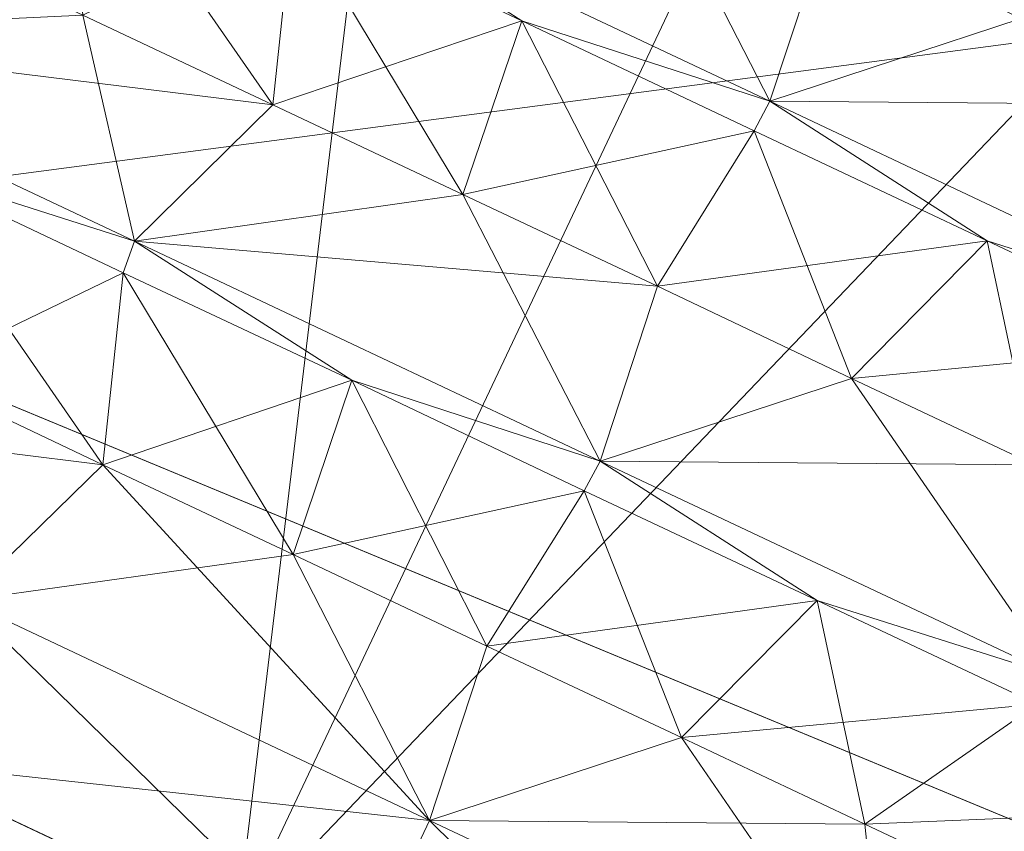
# Model space of a CAD drawing. Units: metres. Extents: x -0.93 to 0.27, y 0.2 to 0.9.
# Drawn here: x -0.88 to -0.88, y 0.79 to 0.79 of the extents above; entities that cross this region are included whole.
import ezdxf

# ---------------------------------------------------------------- set-up
doc = ezdxf.new("R2010")
doc.units = ezdxf.units.M
doc.header["$MEASUREMENT"] = 0
doc.layers.add('Mobilier 3D', color=7, linetype='Continuous')

# ---------------------------------------------------------------- blocks, each defined once
blk = doc.blocks.new('rythmerect')
at = {"layer": 'Mobilier 3D', "color": 9, "linetype": 'Continuous', "lineweight": 0}
mesh = blk.add_polyface(dxfattribs=at)
corners = [(-0.600219, 0.198227, 0.321), (-0.451219, -0.350773, 0.321), (-0.451219, 0.347227, 0.321)]
mesh.append_faces([[corners[k] for k in face] for face in [(0, 1, 2)]], dxfattribs={"color": 9})
mesh = blk.add_polyface(dxfattribs=at)
corners = [(-0.600219, 0.198227, 0.321), (-0.451219, 0.347227, 0.321), (-0.585463, 0.262876, 0.321)]
mesh.append_faces([[corners[k] for k in face] for face in [(0, 1, 2)]], dxfattribs={"color": 9})
mesh = blk.add_polyface(dxfattribs=at)
corners = [(-0.5495189, 0.238505, 0.31301), (-0.555741, 0.244727, 0.31301), (-0.528998, 0.241206, 0.31301)]
mesh.append_faces([[corners[k] for k in face] for face in [(0, 1, 2)]], dxfattribs={"color": 9})
at = {"layer": 'Mobilier 3D', "color": 1, "linetype": 'Continuous', "lineweight": 0}
mesh = blk.add_polyface(dxfattribs=at)
corners = [(-0.547928, 0.242113, 0.303866), (-0.546572, 0.241473, 0.304732), (-0.54985, 0.238044, 0.303866)]
mesh.append_faces([[corners[k] for k in face] for face in [(0, 1, 2)]], dxfattribs={"color": 1})
mesh = blk.add_polyface(dxfattribs=at)
corners = [(-0.547928, 0.242113, 0.302134), (-0.547928, 0.242113, 0.303866), (-0.54985, 0.238044, 0.302134)]
mesh.append_faces([[corners[k] for k in face] for face in [(0, 1, 2)]], dxfattribs={"color": 1})
mesh = blk.add_polyface(dxfattribs=at)
corners = [(-0.54985, 0.238044, 0.302134), (-0.547928, 0.242113, 0.303866), (-0.54985, 0.238044, 0.303866)]
mesh.append_faces([[corners[k] for k in face] for face in [(0, 1, 2)]], dxfattribs={"color": 1})
mesh = blk.add_polyface(dxfattribs=at)
corners = [(-0.548494, 0.237404, 0.301268), (-0.547928, 0.242113, 0.302134), (-0.54985, 0.238044, 0.302134)]
mesh.append_faces([[corners[k] for k in face] for face in [(0, 1, 2)]], dxfattribs={"color": 1})
mesh = blk.add_polyface(dxfattribs=at)
corners = [(-0.546572, 0.241473, 0.301268), (-0.547928, 0.242113, 0.302134), (-0.548494, 0.237404, 0.301268)]
mesh.append_faces([[corners[k] for k in face] for face in [(0, 1, 2)]], dxfattribs={"color": 1})
mesh = blk.add_polyface(dxfattribs=at)
corners = [(-0.54985, 0.238044, 0.303866), (-0.546572, 0.241473, 0.304732), (-0.548494, 0.237404, 0.304732)]
mesh.append_faces([[corners[k] for k in face] for face in [(0, 1, 2)]], dxfattribs={"color": 1})
mesh = blk.add_polyface(dxfattribs=at)
corners = [(-0.547138, 0.236763, 0.302134), (-0.546572, 0.241473, 0.301268), (-0.548494, 0.237404, 0.301268)]
mesh.append_faces([[corners[k] for k in face] for face in [(0, 1, 2)]], dxfattribs={"color": 1})
mesh = blk.add_polyface(dxfattribs=at)
corners = [(-0.546572, 0.241473, 0.304732), (-0.545215, 0.240832, 0.303866), (-0.548494, 0.237404, 0.304732)]
mesh.append_faces([[corners[k] for k in face] for face in [(0, 1, 2)]], dxfattribs={"color": 1})
at = {"layer": 'Mobilier 3D', "color": 9, "linetype": 'Continuous', "lineweight": 0}
mesh = blk.add_polyface(dxfattribs=at)
corners = [(-0.5495189, 0.238505, 0.31301), (-0.528998, 0.241206, 0.31301), (-0.545419, 0.236806, 0.31301)]
mesh.append_faces([[corners[k] for k in face] for face in [(0, 1, 2)]], dxfattribs={"color": 9})
at = {"layer": 'Mobilier 3D', "color": 1, "linetype": 'Continuous', "lineweight": 0}
mesh = blk.add_polyface(dxfattribs=at)
corners = [(-0.548494, 0.237404, 0.304732), (-0.545215, 0.240832, 0.303866), (-0.547138, 0.236763, 0.303866)]
mesh.append_faces([[corners[k] for k in face] for face in [(0, 1, 2)]], dxfattribs={"color": 1})
mesh = blk.add_polyface(dxfattribs=at)
corners = [(-0.548738, 0.238846, 0.300644), (-0.548766, 0.239179, 0.300173), (-0.548437, 0.238704, 0.300575)]
mesh.append_faces([[corners[k] for k in face] for face in [(0, 1, 2)]], dxfattribs={"color": 1})
mesh = blk.add_polyface(dxfattribs=at)
corners = [(-0.548437, 0.238704, 0.300575), (-0.548766, 0.239179, 0.300173), (-0.548405, 0.239008, 0.30009)]
mesh.append_faces([[corners[k] for k in face] for face in [(0, 1, 2)]], dxfattribs={"color": 1})
mesh = blk.add_polyface(dxfattribs=at)
corners = [(-0.547866, 0.239131, 0.300506), (-0.54765, 0.23871, 0.300007), (-0.548387, 0.239058, 0.300063)]
mesh.append_faces([[corners[k] for k in face] for face in [(0, 1, 2)]], dxfattribs={"color": 1})
mesh = blk.add_polyface(dxfattribs=at)
corners = [(-0.547559, 0.238986, 0.300529), (-0.54765, 0.23871, 0.300007), (-0.547866, 0.239131, 0.300506)]
mesh.append_faces([[corners[k] for k in face] for face in [(0, 1, 2)]], dxfattribs={"color": 1})
mesh = blk.add_polyface(dxfattribs=at)
corners = [(-0.548387, 0.239058, 0.305937), (-0.548405, 0.239008, 0.30591), (-0.548043, 0.238837, 0.305993)]
mesh.append_faces([[corners[k] for k in face] for face in [(0, 1, 2)]], dxfattribs={"color": 1})
mesh = blk.add_polyface(dxfattribs=at)
corners = [(-0.548043, 0.238837, 0.300007), (-0.548405, 0.239008, 0.30009), (-0.548387, 0.239058, 0.300063)]
mesh.append_faces([[corners[k] for k in face] for face in [(0, 1, 2)]], dxfattribs={"color": 1})
mesh = blk.add_polyface(dxfattribs=at)
corners = [(-0.548387, 0.239058, 0.305937), (-0.548043, 0.238837, 0.305993), (-0.54765, 0.23871, 0.305993)]
mesh.append_faces([[corners[k] for k in face] for face in [(0, 1, 2)]], dxfattribs={"color": 1})
mesh = blk.add_polyface(dxfattribs=at)
corners = [(-0.54765, 0.23871, 0.300007), (-0.548043, 0.238837, 0.300007), (-0.548387, 0.239058, 0.300063)]
mesh.append_faces([[corners[k] for k in face] for face in [(0, 1, 2)]], dxfattribs={"color": 1})
mesh = blk.add_polyface(dxfattribs=at)
corners = [(-0.54765, 0.23871, 0.305993), (-0.547559, 0.238986, 0.305471), (-0.548387, 0.239058, 0.305937)]
mesh.append_faces([[corners[k] for k in face] for face in [(0, 1, 2)]], dxfattribs={"color": 1})
mesh = blk.add_polyface(dxfattribs=at)
corners = [(-0.548437, 0.238704, 0.305425), (-0.548405, 0.239008, 0.30591), (-0.548738, 0.238846, 0.305356)]
mesh.append_faces([[corners[k] for k in face] for face in [(0, 1, 2)]], dxfattribs={"color": 1})
mesh = blk.add_polyface(dxfattribs=at)
corners = [(-0.548437, 0.238704, 0.305425), (-0.548043, 0.238837, 0.305993), (-0.548405, 0.239008, 0.30591)]
mesh.append_faces([[corners[k] for k in face] for face in [(0, 1, 2)]], dxfattribs={"color": 1})
mesh = blk.add_polyface(dxfattribs=at)
corners = [(-0.548437, 0.238704, 0.300575), (-0.548405, 0.239008, 0.30009), (-0.548136, 0.238562, 0.300506)]
mesh.append_faces([[corners[k] for k in face] for face in [(0, 1, 2)]], dxfattribs={"color": 1})
mesh = blk.add_polyface(dxfattribs=at)
corners = [(-0.548136, 0.238562, 0.300506), (-0.548405, 0.239008, 0.30009), (-0.548043, 0.238837, 0.300007)]
mesh.append_faces([[corners[k] for k in face] for face in [(0, 1, 2)]], dxfattribs={"color": 1})
mesh = blk.add_polyface(dxfattribs=at)
corners = [(-0.54765, 0.23871, 0.305993), (-0.547252, 0.238841, 0.305448), (-0.547559, 0.238986, 0.305471)]
mesh.append_faces([[corners[k] for k in face] for face in [(0, 1, 2)]], dxfattribs={"color": 1})
mesh = blk.add_polyface(dxfattribs=at)
corners = [(-0.547252, 0.238841, 0.300552), (-0.54765, 0.23871, 0.300007), (-0.547559, 0.238986, 0.300529)]
mesh.append_faces([[corners[k] for k in face] for face in [(0, 1, 2)]], dxfattribs={"color": 1})
mesh = blk.add_polyface(dxfattribs=at)
corners = [(-0.549353, 0.238817, 0.305664), (-0.548738, 0.238846, 0.305356), (-0.549012, 0.238975, 0.305199)]
mesh.append_faces([[corners[k] for k in face] for face in [(0, 1, 2)]], dxfattribs={"color": 1})
mesh = blk.add_polyface(dxfattribs=at)
corners = [(-0.548738, 0.238846, 0.300644), (-0.549353, 0.238817, 0.300336), (-0.549012, 0.238975, 0.300801)]
mesh.append_faces([[corners[k] for k in face] for face in [(0, 1, 2)]], dxfattribs={"color": 1})
mesh = blk.add_polyface(dxfattribs=at)
corners = [(-0.548437, 0.238704, 0.305425), (-0.548738, 0.238846, 0.305356), (-0.549353, 0.238817, 0.305664)]
mesh.append_faces([[corners[k] for k in face] for face in [(0, 1, 2)]], dxfattribs={"color": 1})
mesh = blk.add_polyface(dxfattribs=at)
corners = [(-0.548738, 0.238846, 0.300644), (-0.548656, 0.238488, 0.300063), (-0.549353, 0.238817, 0.300336)]
mesh.append_faces([[corners[k] for k in face] for face in [(0, 1, 2)]], dxfattribs={"color": 1})
mesh = blk.add_polyface(dxfattribs=at)
corners = [(-0.548437, 0.238704, 0.300575), (-0.548656, 0.238488, 0.300063), (-0.548738, 0.238846, 0.300644)]
mesh.append_faces([[corners[k] for k in face] for face in [(0, 1, 2)]], dxfattribs={"color": 1})
mesh = blk.add_polyface(dxfattribs=at)
corners = [(-0.548136, 0.238562, 0.305494), (-0.548043, 0.238837, 0.305993), (-0.548437, 0.238704, 0.305425)]
mesh.append_faces([[corners[k] for k in face] for face in [(0, 1, 2)]], dxfattribs={"color": 1})
mesh = blk.add_polyface(dxfattribs=at)
corners = [(-0.548136, 0.238562, 0.305494), (-0.547675, 0.238663, 0.305965), (-0.548043, 0.238837, 0.305993)]
mesh.append_faces([[corners[k] for k in face] for face in [(0, 1, 2)]], dxfattribs={"color": 1})
mesh = blk.add_polyface(dxfattribs=at)
corners = [(-0.548136, 0.238562, 0.300506), (-0.548043, 0.238837, 0.300007), (-0.547828, 0.238417, 0.300529)]
mesh.append_faces([[corners[k] for k in face] for face in [(0, 1, 2)]], dxfattribs={"color": 1})
mesh = blk.add_polyface(dxfattribs=at)
corners = [(-0.548043, 0.238837, 0.305993), (-0.547675, 0.238663, 0.305965), (-0.54765, 0.23871, 0.305993)]
mesh.append_faces([[corners[k] for k in face] for face in [(0, 1, 2)]], dxfattribs={"color": 1})
mesh = blk.add_polyface(dxfattribs=at)
corners = [(-0.54765, 0.23871, 0.300007), (-0.547675, 0.238663, 0.300035), (-0.548043, 0.238837, 0.300007)]
mesh.append_faces([[corners[k] for k in face] for face in [(0, 1, 2)]], dxfattribs={"color": 1})
mesh = blk.add_polyface(dxfattribs=at)
corners = [(-0.547828, 0.238417, 0.300529), (-0.548043, 0.238837, 0.300007), (-0.547675, 0.238663, 0.300035)]
mesh.append_faces([[corners[k] for k in face] for face in [(0, 1, 2)]], dxfattribs={"color": 1})
mesh = blk.add_polyface(dxfattribs=at)
corners = [(-0.546962, 0.238704, 0.305334), (-0.547252, 0.238841, 0.305448), (-0.54765, 0.23871, 0.305993)]
mesh.append_faces([[corners[k] for k in face] for face in [(0, 1, 2)]], dxfattribs={"color": 1})
mesh = blk.add_polyface(dxfattribs=at)
corners = [(-0.547252, 0.238841, 0.300552), (-0.546927, 0.238368, 0.300173), (-0.54765, 0.23871, 0.300007)]
mesh.append_faces([[corners[k] for k in face] for face in [(0, 1, 2)]], dxfattribs={"color": 1})
mesh = blk.add_polyface(dxfattribs=at)
corners = [(-0.549353, 0.238817, 0.305664), (-0.549035, 0.238609, 0.305827), (-0.548656, 0.238488, 0.305937)]
mesh.append_faces([[corners[k] for k in face] for face in [(0, 1, 2)]], dxfattribs={"color": 1})
mesh = blk.add_polyface(dxfattribs=at)
corners = [(-0.548656, 0.238488, 0.300063), (-0.549035, 0.238609, 0.300173), (-0.549353, 0.238817, 0.300336)]
mesh.append_faces([[corners[k] for k in face] for face in [(0, 1, 2)]], dxfattribs={"color": 1})
mesh = blk.add_polyface(dxfattribs=at)
corners = [(-0.549353, 0.238817, 0.305664), (-0.548656, 0.238488, 0.305937), (-0.548437, 0.238704, 0.305425)]
mesh.append_faces([[corners[k] for k in face] for face in [(0, 1, 2)]], dxfattribs={"color": 1})
mesh = blk.add_polyface(dxfattribs=at)
corners = [(-0.548656, 0.238488, 0.305937), (-0.548136, 0.238562, 0.305494), (-0.548437, 0.238704, 0.305425)]
mesh.append_faces([[corners[k] for k in face] for face in [(0, 1, 2)]], dxfattribs={"color": 1})
mesh = blk.add_polyface(dxfattribs=at)
corners = [(-0.548136, 0.238562, 0.300506), (-0.548656, 0.238488, 0.300063), (-0.548437, 0.238704, 0.300575)]
mesh.append_faces([[corners[k] for k in face] for face in [(0, 1, 2)]], dxfattribs={"color": 1})
mesh = blk.add_polyface(dxfattribs=at)
corners = [(-0.54765, 0.23871, 0.305993), (-0.547675, 0.238663, 0.305965), (-0.5473059, 0.238489, 0.305937)]
mesh.append_faces([[corners[k] for k in face] for face in [(0, 1, 2)]], dxfattribs={"color": 1})
mesh = blk.add_polyface(dxfattribs=at)
corners = [(-0.5473059, 0.238489, 0.300063), (-0.547675, 0.238663, 0.300035), (-0.54765, 0.23871, 0.300007)]
mesh.append_faces([[corners[k] for k in face] for face in [(0, 1, 2)]], dxfattribs={"color": 1})
mesh = blk.add_polyface(dxfattribs=at)
corners = [(-0.54765, 0.23871, 0.305993), (-0.5473059, 0.238489, 0.305937), (-0.546927, 0.238368, 0.305827)]
mesh.append_faces([[corners[k] for k in face] for face in [(0, 1, 2)]], dxfattribs={"color": 1})
mesh = blk.add_polyface(dxfattribs=at)
corners = [(-0.546927, 0.238368, 0.300173), (-0.5473059, 0.238489, 0.300063), (-0.54765, 0.23871, 0.300007)]
mesh.append_faces([[corners[k] for k in face] for face in [(0, 1, 2)]], dxfattribs={"color": 1})
mesh = blk.add_polyface(dxfattribs=at)
corners = [(-0.54765, 0.23871, 0.305993), (-0.546927, 0.238368, 0.305827), (-0.546962, 0.238704, 0.305334)]
mesh.append_faces([[corners[k] for k in face] for face in [(0, 1, 2)]], dxfattribs={"color": 1})
mesh = blk.add_polyface(dxfattribs=at)
corners = [(-0.547828, 0.238417, 0.305471), (-0.547675, 0.238663, 0.305965), (-0.548136, 0.238562, 0.305494)]
mesh.append_faces([[corners[k] for k in face] for face in [(0, 1, 2)]], dxfattribs={"color": 1})
mesh = blk.add_polyface(dxfattribs=at)
corners = [(-0.547828, 0.238417, 0.305471), (-0.5473059, 0.238489, 0.305937), (-0.547675, 0.238663, 0.305965)]
mesh.append_faces([[corners[k] for k in face] for face in [(0, 1, 2)]], dxfattribs={"color": 1})
mesh = blk.add_polyface(dxfattribs=at)
corners = [(-0.547828, 0.238417, 0.300529), (-0.547675, 0.238663, 0.300035), (-0.547521, 0.238271, 0.300552)]
mesh.append_faces([[corners[k] for k in face] for face in [(0, 1, 2)]], dxfattribs={"color": 1})
mesh = blk.add_polyface(dxfattribs=at)
corners = [(-0.547521, 0.238271, 0.300552), (-0.547675, 0.238663, 0.300035), (-0.5473059, 0.238489, 0.300063)]
mesh.append_faces([[corners[k] for k in face] for face in [(0, 1, 2)]], dxfattribs={"color": 1})
mesh = blk.add_polyface(dxfattribs=at)
corners = [(-0.549035, 0.238609, 0.305827), (-0.548674, 0.238438, 0.30591), (-0.548656, 0.238488, 0.305937)]
mesh.append_faces([[corners[k] for k in face] for face in [(0, 1, 2)]], dxfattribs={"color": 1})
mesh = blk.add_polyface(dxfattribs=at)
corners = [(-0.548656, 0.238488, 0.300063), (-0.548674, 0.238438, 0.30009), (-0.549035, 0.238609, 0.300173)]
mesh.append_faces([[corners[k] for k in face] for face in [(0, 1, 2)]], dxfattribs={"color": 1})
mesh = blk.add_polyface(dxfattribs=at)
corners = [(-0.548674, 0.238438, 0.30009), (-0.548706, 0.238134, 0.300575), (-0.549035, 0.238609, 0.300173)]
mesh.append_faces([[corners[k] for k in face] for face in [(0, 1, 2)]], dxfattribs={"color": 1})
mesh = blk.add_polyface(dxfattribs=at)
corners = [(-0.549035, 0.238609, 0.300173), (-0.548706, 0.238134, 0.300575), (-0.549007, 0.238277, 0.300644)]
mesh.append_faces([[corners[k] for k in face] for face in [(0, 1, 2)]], dxfattribs={"color": 1})
mesh = blk.add_polyface(dxfattribs=at)
corners = [(-0.549035, 0.238609, 0.305827), (-0.549007, 0.238277, 0.305356), (-0.548674, 0.238438, 0.30591)]
mesh.append_faces([[corners[k] for k in face] for face in [(0, 1, 2)]], dxfattribs={"color": 1})
mesh = blk.add_polyface(dxfattribs=at)
corners = [(-0.548656, 0.238488, 0.305937), (-0.547828, 0.238417, 0.305471), (-0.548136, 0.238562, 0.305494)]
mesh.append_faces([[corners[k] for k in face] for face in [(0, 1, 2)]], dxfattribs={"color": 1})
mesh = blk.add_polyface(dxfattribs=at)
corners = [(-0.548136, 0.238562, 0.300506), (-0.547919, 0.23814, 0.300007), (-0.548656, 0.238488, 0.300063)]
mesh.append_faces([[corners[k] for k in face] for face in [(0, 1, 2)]], dxfattribs={"color": 1})
mesh = blk.add_polyface(dxfattribs=at)
corners = [(-0.547828, 0.238417, 0.300529), (-0.547919, 0.23814, 0.300007), (-0.548136, 0.238562, 0.300506)]
mesh.append_faces([[corners[k] for k in face] for face in [(0, 1, 2)]], dxfattribs={"color": 1})
at = {"layer": 'Mobilier 3D', "color": 9, "linetype": 'Continuous', "lineweight": 0}
mesh = blk.add_polyface(dxfattribs=at)
corners = [(-0.579119, 0.125727, 0.313), (-0.5495189, 0.238505, 0.313), (-0.545419, 0.236806, 0.313)]
mesh.append_faces([[corners[k] for k in face] for face in [(0, 1, 2)]], dxfattribs={"color": 9})
mesh = blk.add_polyface(dxfattribs=at)
corners = [(-0.545419, 0.236806, 0.31301), (-0.545419, 0.236806, 0.313), (-0.5495189, 0.238505, 0.313)]
mesh.append_faces([[corners[k] for k in face] for face in [(0, 1, 2)]], dxfattribs={"color": 9})
mesh = blk.add_polyface(dxfattribs=at)
corners = [(-0.545419, 0.236806, 0.31301), (-0.5495189, 0.238505, 0.313), (-0.5495189, 0.238505, 0.31301)]
mesh.append_faces([[corners[k] for k in face] for face in [(0, 1, 2)]], dxfattribs={"color": 9})
at = {"layer": 'Mobilier 3D', "color": 1, "linetype": 'Continuous', "lineweight": 0}
mesh = blk.add_polyface(dxfattribs=at)
corners = [(-0.548656, 0.238488, 0.305937), (-0.548674, 0.238438, 0.30591), (-0.548312, 0.238268, 0.305993)]
mesh.append_faces([[corners[k] for k in face] for face in [(0, 1, 2)]], dxfattribs={"color": 1})
mesh = blk.add_polyface(dxfattribs=at)
corners = [(-0.548312, 0.238268, 0.300007), (-0.548674, 0.238438, 0.30009), (-0.548656, 0.238488, 0.300063)]
mesh.append_faces([[corners[k] for k in face] for face in [(0, 1, 2)]], dxfattribs={"color": 1})
mesh = blk.add_polyface(dxfattribs=at)
corners = [(-0.548656, 0.238488, 0.305937), (-0.548312, 0.238268, 0.305993), (-0.547919, 0.23814, 0.305993)]
mesh.append_faces([[corners[k] for k in face] for face in [(0, 1, 2)]], dxfattribs={"color": 1})
mesh = blk.add_polyface(dxfattribs=at)
corners = [(-0.547919, 0.23814, 0.300007), (-0.548312, 0.238268, 0.300007), (-0.548656, 0.238488, 0.300063)]
mesh.append_faces([[corners[k] for k in face] for face in [(0, 1, 2)]], dxfattribs={"color": 1})
mesh = blk.add_polyface(dxfattribs=at)
corners = [(-0.547919, 0.23814, 0.305993), (-0.547828, 0.238417, 0.305471), (-0.548656, 0.238488, 0.305937)]
mesh.append_faces([[corners[k] for k in face] for face in [(0, 1, 2)]], dxfattribs={"color": 1})
mesh = blk.add_polyface(dxfattribs=at)
corners = [(-0.547521, 0.238271, 0.305448), (-0.5473059, 0.238489, 0.305937), (-0.547828, 0.238417, 0.305471)]
mesh.append_faces([[corners[k] for k in face] for face in [(0, 1, 2)]], dxfattribs={"color": 1})
mesh = blk.add_polyface(dxfattribs=at)
corners = [(-0.547521, 0.238271, 0.305448), (-0.546958, 0.238325, 0.3058), (-0.5473059, 0.238489, 0.305937)]
mesh.append_faces([[corners[k] for k in face] for face in [(0, 1, 2)]], dxfattribs={"color": 1})
mesh = blk.add_polyface(dxfattribs=at)
corners = [(-0.547521, 0.238271, 0.300552), (-0.5473059, 0.238489, 0.300063), (-0.547231, 0.238134, 0.300666)]
mesh.append_faces([[corners[k] for k in face] for face in [(0, 1, 2)]], dxfattribs={"color": 1})
mesh = blk.add_polyface(dxfattribs=at)
corners = [(-0.5473059, 0.238489, 0.305937), (-0.546958, 0.238325, 0.3058), (-0.546927, 0.238368, 0.305827)]
mesh.append_faces([[corners[k] for k in face] for face in [(0, 1, 2)]], dxfattribs={"color": 1})
mesh = blk.add_polyface(dxfattribs=at)
corners = [(-0.546927, 0.238368, 0.300173), (-0.546958, 0.238325, 0.3002), (-0.5473059, 0.238489, 0.300063)]
mesh.append_faces([[corners[k] for k in face] for face in [(0, 1, 2)]], dxfattribs={"color": 1})
mesh = blk.add_polyface(dxfattribs=at)
corners = [(-0.547231, 0.238134, 0.300666), (-0.5473059, 0.238489, 0.300063), (-0.546958, 0.238325, 0.3002)]
mesh.append_faces([[corners[k] for k in face] for face in [(0, 1, 2)]], dxfattribs={"color": 1})
mesh = blk.add_polyface(dxfattribs=at)
corners = [(-0.548674, 0.238438, 0.30591), (-0.549007, 0.238277, 0.305356), (-0.548706, 0.238134, 0.305425)]
mesh.append_faces([[corners[k] for k in face] for face in [(0, 1, 2)]], dxfattribs={"color": 1})
mesh = blk.add_polyface(dxfattribs=at)
corners = [(-0.548674, 0.238438, 0.30009), (-0.548405, 0.237992, 0.300506), (-0.548706, 0.238134, 0.300575)]
mesh.append_faces([[corners[k] for k in face] for face in [(0, 1, 2)]], dxfattribs={"color": 1})
mesh = blk.add_polyface(dxfattribs=at)
corners = [(-0.548674, 0.238438, 0.30591), (-0.548706, 0.238134, 0.305425), (-0.548312, 0.238268, 0.305993)]
mesh.append_faces([[corners[k] for k in face] for face in [(0, 1, 2)]], dxfattribs={"color": 1})
mesh = blk.add_polyface(dxfattribs=at)
corners = [(-0.548312, 0.238268, 0.300007), (-0.548405, 0.237992, 0.300506), (-0.548674, 0.238438, 0.30009)]
mesh.append_faces([[corners[k] for k in face] for face in [(0, 1, 2)]], dxfattribs={"color": 1})
mesh = blk.add_polyface(dxfattribs=at)
corners = [(-0.547919, 0.23814, 0.305993), (-0.547521, 0.238271, 0.305448), (-0.547828, 0.238417, 0.305471)]
mesh.append_faces([[corners[k] for k in face] for face in [(0, 1, 2)]], dxfattribs={"color": 1})
mesh = blk.add_polyface(dxfattribs=at)
corners = [(-0.547521, 0.238271, 0.300552), (-0.547919, 0.23814, 0.300007), (-0.547828, 0.238417, 0.300529)]
mesh.append_faces([[corners[k] for k in face] for face in [(0, 1, 2)]], dxfattribs={"color": 1})
mesh = blk.add_polyface(dxfattribs=at)
corners = [(-0.547231, 0.238134, 0.305334), (-0.546958, 0.238325, 0.3058), (-0.547521, 0.238271, 0.305448)]
mesh.append_faces([[corners[k] for k in face] for face in [(0, 1, 2)]], dxfattribs={"color": 1})
mesh = blk.add_polyface(dxfattribs=at)
corners = [(-0.5503451, 0.238278, 0.305193), (-0.54985, 0.238044, 0.303866), (-0.548494, 0.237404, 0.304732)]
mesh.append_faces([[corners[k] for k in face] for face in [(0, 1, 2)]], dxfattribs={"color": 1})
mesh = blk.add_polyface(dxfattribs=at)
corners = [(-0.5503451, 0.238278, 0.305193), (-0.548494, 0.237404, 0.304732), (-0.549742, 0.237993, 0.305664)]
mesh.append_faces([[corners[k] for k in face] for face in [(0, 1, 2)]], dxfattribs={"color": 1})
mesh = blk.add_polyface(dxfattribs=at)
corners = [(-0.549007, 0.238277, 0.305356), (-0.5496219, 0.238248, 0.305664), (-0.548706, 0.238134, 0.305425)]
mesh.append_faces([[corners[k] for k in face] for face in [(0, 1, 2)]], dxfattribs={"color": 1})
mesh = blk.add_polyface(dxfattribs=at)
corners = [(-0.548706, 0.238134, 0.300575), (-0.548926, 0.237919, 0.300063), (-0.549007, 0.238277, 0.300644)]
mesh.append_faces([[corners[k] for k in face] for face in [(0, 1, 2)]], dxfattribs={"color": 1})
mesh = blk.add_polyface(dxfattribs=at)
corners = [(-0.548312, 0.238268, 0.305993), (-0.548706, 0.238134, 0.305425), (-0.548405, 0.237992, 0.305494)]
mesh.append_faces([[corners[k] for k in face] for face in [(0, 1, 2)]], dxfattribs={"color": 1})
mesh = blk.add_polyface(dxfattribs=at)
corners = [(-0.548312, 0.238268, 0.300007), (-0.548098, 0.237847, 0.300529), (-0.548405, 0.237992, 0.300506)]
mesh.append_faces([[corners[k] for k in face] for face in [(0, 1, 2)]], dxfattribs={"color": 1})
mesh = blk.add_polyface(dxfattribs=at)
corners = [(-0.548312, 0.238268, 0.305993), (-0.548405, 0.237992, 0.305494), (-0.5479439, 0.238093, 0.305965)]
mesh.append_faces([[corners[k] for k in face] for face in [(0, 1, 2)]], dxfattribs={"color": 1})
mesh = blk.add_polyface(dxfattribs=at)
corners = [(-0.548312, 0.238268, 0.305993), (-0.5479439, 0.238093, 0.305965), (-0.547919, 0.23814, 0.305993)]
mesh.append_faces([[corners[k] for k in face] for face in [(0, 1, 2)]], dxfattribs={"color": 1})
mesh = blk.add_polyface(dxfattribs=at)
corners = [(-0.547919, 0.23814, 0.300007), (-0.5479439, 0.238093, 0.300035), (-0.548312, 0.238268, 0.300007)]
mesh.append_faces([[corners[k] for k in face] for face in [(0, 1, 2)]], dxfattribs={"color": 1})
mesh = blk.add_polyface(dxfattribs=at)
corners = [(-0.5479439, 0.238093, 0.300035), (-0.548098, 0.237847, 0.300529), (-0.548312, 0.238268, 0.300007)]
mesh.append_faces([[corners[k] for k in face] for face in [(0, 1, 2)]], dxfattribs={"color": 1})
mesh = blk.add_polyface(dxfattribs=at)
corners = [(-0.547231, 0.238134, 0.305334), (-0.547521, 0.238271, 0.305448), (-0.547919, 0.23814, 0.305993)]
mesh.append_faces([[corners[k] for k in face] for face in [(0, 1, 2)]], dxfattribs={"color": 1})
mesh = blk.add_polyface(dxfattribs=at)
corners = [(-0.547521, 0.238271, 0.300552), (-0.547196, 0.237799, 0.300173), (-0.547919, 0.23814, 0.300007)]
mesh.append_faces([[corners[k] for k in face] for face in [(0, 1, 2)]], dxfattribs={"color": 1})
mesh = blk.add_polyface(dxfattribs=at)
corners = [(-0.547231, 0.238134, 0.300666), (-0.547196, 0.237799, 0.300173), (-0.547521, 0.238271, 0.300552)]
mesh.append_faces([[corners[k] for k in face] for face in [(0, 1, 2)]], dxfattribs={"color": 1})
mesh = blk.add_polyface(dxfattribs=at)
corners = [(-0.548706, 0.238134, 0.305425), (-0.5496219, 0.238248, 0.305664), (-0.548926, 0.237919, 0.305937)]
mesh.append_faces([[corners[k] for k in face] for face in [(0, 1, 2)]], dxfattribs={"color": 1})
mesh = blk.add_polyface(dxfattribs=at)
corners = [(-0.547919, 0.23814, 0.305993), (-0.5479439, 0.238093, 0.305965), (-0.547575, 0.237919, 0.305937)]
mesh.append_faces([[corners[k] for k in face] for face in [(0, 1, 2)]], dxfattribs={"color": 1})
mesh = blk.add_polyface(dxfattribs=at)
corners = [(-0.547575, 0.237919, 0.300063), (-0.5479439, 0.238093, 0.300035), (-0.547919, 0.23814, 0.300007)]
mesh.append_faces([[corners[k] for k in face] for face in [(0, 1, 2)]], dxfattribs={"color": 1})
mesh = blk.add_polyface(dxfattribs=at)
corners = [(-0.547919, 0.23814, 0.305993), (-0.547575, 0.237919, 0.305937), (-0.547196, 0.237799, 0.305827)]
mesh.append_faces([[corners[k] for k in face] for face in [(0, 1, 2)]], dxfattribs={"color": 1})
mesh = blk.add_polyface(dxfattribs=at)
corners = [(-0.547196, 0.237799, 0.300173), (-0.547575, 0.237919, 0.300063), (-0.547919, 0.23814, 0.300007)]
mesh.append_faces([[corners[k] for k in face] for face in [(0, 1, 2)]], dxfattribs={"color": 1})
mesh = blk.add_polyface(dxfattribs=at)
corners = [(-0.547919, 0.23814, 0.305993), (-0.547196, 0.237799, 0.305827), (-0.547231, 0.238134, 0.305334)]
mesh.append_faces([[corners[k] for k in face] for face in [(0, 1, 2)]], dxfattribs={"color": 1})
mesh = blk.add_polyface(dxfattribs=at)
corners = [(-0.548706, 0.238134, 0.305425), (-0.548926, 0.237919, 0.305937), (-0.548405, 0.237992, 0.305494)]
mesh.append_faces([[corners[k] for k in face] for face in [(0, 1, 2)]], dxfattribs={"color": 1})
mesh = blk.add_polyface(dxfattribs=at)
corners = [(-0.548706, 0.238134, 0.300575), (-0.548189, 0.237571, 0.300007), (-0.548926, 0.237919, 0.300063)]
mesh.append_faces([[corners[k] for k in face] for face in [(0, 1, 2)]], dxfattribs={"color": 1})
mesh = blk.add_polyface(dxfattribs=at)
corners = [(-0.548405, 0.237992, 0.300506), (-0.548189, 0.237571, 0.300007), (-0.548706, 0.238134, 0.300575)]
mesh.append_faces([[corners[k] for k in face] for face in [(0, 1, 2)]], dxfattribs={"color": 1})
mesh = blk.add_polyface(dxfattribs=at)
corners = [(-0.5479439, 0.238093, 0.305965), (-0.548405, 0.237992, 0.305494), (-0.548098, 0.237847, 0.305471)]
mesh.append_faces([[corners[k] for k in face] for face in [(0, 1, 2)]], dxfattribs={"color": 1})
mesh = blk.add_polyface(dxfattribs=at)
corners = [(-0.5479439, 0.238093, 0.300035), (-0.54779, 0.237702, 0.300552), (-0.548098, 0.237847, 0.300529)]
mesh.append_faces([[corners[k] for k in face] for face in [(0, 1, 2)]], dxfattribs={"color": 1})
mesh = blk.add_polyface(dxfattribs=at)
corners = [(-0.5479439, 0.238093, 0.305965), (-0.548098, 0.237847, 0.305471), (-0.547575, 0.237919, 0.305937)]
mesh.append_faces([[corners[k] for k in face] for face in [(0, 1, 2)]], dxfattribs={"color": 1})
mesh = blk.add_polyface(dxfattribs=at)
corners = [(-0.547575, 0.237919, 0.300063), (-0.54779, 0.237702, 0.300552), (-0.5479439, 0.238093, 0.300035)]
mesh.append_faces([[corners[k] for k in face] for face in [(0, 1, 2)]], dxfattribs={"color": 1})
mesh = blk.add_polyface(dxfattribs=at)
corners = [(-0.549046, 0.237664, 0.300063), (-0.548494, 0.237404, 0.301268), (-0.54985, 0.238044, 0.302134)]
mesh.append_faces([[corners[k] for k in face] for face in [(0, 1, 2)]], dxfattribs={"color": 1})
mesh = blk.add_polyface(dxfattribs=at)
corners = [(-0.549742, 0.237993, 0.305664), (-0.548494, 0.237404, 0.304732), (-0.549046, 0.237664, 0.305937)]
mesh.append_faces([[corners[k] for k in face] for face in [(0, 1, 2)]], dxfattribs={"color": 1})
mesh = blk.add_polyface(dxfattribs=at)
corners = [(-0.548405, 0.237992, 0.305494), (-0.548926, 0.237919, 0.305937), (-0.548189, 0.237571, 0.305993)]
mesh.append_faces([[corners[k] for k in face] for face in [(0, 1, 2)]], dxfattribs={"color": 1})
mesh = blk.add_polyface(dxfattribs=at)
corners = [(-0.548405, 0.237992, 0.305494), (-0.548189, 0.237571, 0.305993), (-0.548098, 0.237847, 0.305471)]
mesh.append_faces([[corners[k] for k in face] for face in [(0, 1, 2)]], dxfattribs={"color": 1})
mesh = blk.add_polyface(dxfattribs=at)
corners = [(-0.548405, 0.237992, 0.300506), (-0.548098, 0.237847, 0.300529), (-0.548189, 0.237571, 0.300007)]
mesh.append_faces([[corners[k] for k in face] for face in [(0, 1, 2)]], dxfattribs={"color": 1})
mesh = blk.add_polyface(dxfattribs=at)
corners = [(-0.548926, 0.237919, 0.305937), (-0.549046, 0.237664, 0.305937), (-0.548309, 0.237316, 0.305993)]
mesh.append_faces([[corners[k] for k in face] for face in [(0, 1, 2)]], dxfattribs={"color": 1})
mesh = blk.add_polyface(dxfattribs=at)
corners = [(-0.548189, 0.237571, 0.300007), (-0.549046, 0.237664, 0.300063), (-0.548926, 0.237919, 0.300063)]
mesh.append_faces([[corners[k] for k in face] for face in [(0, 1, 2)]], dxfattribs={"color": 1})
mesh = blk.add_polyface(dxfattribs=at)
corners = [(-0.548926, 0.237919, 0.305937), (-0.548309, 0.237316, 0.305993), (-0.548189, 0.237571, 0.305993)]
mesh.append_faces([[corners[k] for k in face] for face in [(0, 1, 2)]], dxfattribs={"color": 1})
mesh = blk.add_polyface(dxfattribs=at)
corners = [(-0.547575, 0.237919, 0.305937), (-0.548098, 0.237847, 0.305471), (-0.54779, 0.237702, 0.305448)]
mesh.append_faces([[corners[k] for k in face] for face in [(0, 1, 2)]], dxfattribs={"color": 1})
mesh = blk.add_polyface(dxfattribs=at)
corners = [(-0.547575, 0.237919, 0.300063), (-0.5475, 0.237565, 0.300666), (-0.54779, 0.237702, 0.300552)]
mesh.append_faces([[corners[k] for k in face] for face in [(0, 1, 2)]], dxfattribs={"color": 1})
mesh = blk.add_polyface(dxfattribs=at)
corners = [(-0.547575, 0.237919, 0.305937), (-0.54779, 0.237702, 0.305448), (-0.547227, 0.237755, 0.3058)]
mesh.append_faces([[corners[k] for k in face] for face in [(0, 1, 2)]], dxfattribs={"color": 1})
mesh = blk.add_polyface(dxfattribs=at)
corners = [(-0.547575, 0.237919, 0.305937), (-0.547227, 0.237755, 0.3058), (-0.547196, 0.237799, 0.305827)]
mesh.append_faces([[corners[k] for k in face] for face in [(0, 1, 2)]], dxfattribs={"color": 1})
mesh = blk.add_polyface(dxfattribs=at)
corners = [(-0.547196, 0.237799, 0.300173), (-0.547227, 0.237755, 0.3002), (-0.547575, 0.237919, 0.300063)]
mesh.append_faces([[corners[k] for k in face] for face in [(0, 1, 2)]], dxfattribs={"color": 1})
mesh = blk.add_polyface(dxfattribs=at)
corners = [(-0.547227, 0.237755, 0.3002), (-0.5475, 0.237565, 0.300666), (-0.547575, 0.237919, 0.300063)]
mesh.append_faces([[corners[k] for k in face] for face in [(0, 1, 2)]], dxfattribs={"color": 1})
mesh = blk.add_polyface(dxfattribs=at)
corners = [(-0.548189, 0.237571, 0.305993), (-0.54779, 0.237702, 0.305448), (-0.548098, 0.237847, 0.305471)]
mesh.append_faces([[corners[k] for k in face] for face in [(0, 1, 2)]], dxfattribs={"color": 1})
mesh = blk.add_polyface(dxfattribs=at)
corners = [(-0.548189, 0.237571, 0.300007), (-0.548098, 0.237847, 0.300529), (-0.54779, 0.237702, 0.300552)]
mesh.append_faces([[corners[k] for k in face] for face in [(0, 1, 2)]], dxfattribs={"color": 1})
mesh = blk.add_polyface(dxfattribs=at)
corners = [(-0.547227, 0.237755, 0.3058), (-0.54779, 0.237702, 0.305448), (-0.5475, 0.237565, 0.305334)]
mesh.append_faces([[corners[k] for k in face] for face in [(0, 1, 2)]], dxfattribs={"color": 1})
mesh = blk.add_polyface(dxfattribs=at)
corners = [(-0.547227, 0.237755, 0.3002), (-0.54721, 0.237428, 0.30078), (-0.5475, 0.237565, 0.300666)]
mesh.append_faces([[corners[k] for k in face] for face in [(0, 1, 2)]], dxfattribs={"color": 1})
mesh = blk.add_polyface(dxfattribs=at)
corners = [(-0.547227, 0.237755, 0.3058), (-0.5475, 0.237565, 0.305334), (-0.546879, 0.237591, 0.305664)]
mesh.append_faces([[corners[k] for k in face] for face in [(0, 1, 2)]], dxfattribs={"color": 1})
mesh = blk.add_polyface(dxfattribs=at)
corners = [(-0.548189, 0.237571, 0.305993), (-0.5475, 0.237565, 0.305334), (-0.54779, 0.237702, 0.305448)]
mesh.append_faces([[corners[k] for k in face] for face in [(0, 1, 2)]], dxfattribs={"color": 1})
mesh = blk.add_polyface(dxfattribs=at)
corners = [(-0.548189, 0.237571, 0.300007), (-0.54779, 0.237702, 0.300552), (-0.547465, 0.237229, 0.300173)]
mesh.append_faces([[corners[k] for k in face] for face in [(0, 1, 2)]], dxfattribs={"color": 1})
mesh = blk.add_polyface(dxfattribs=at)
corners = [(-0.547465, 0.237229, 0.300173), (-0.54779, 0.237702, 0.300552), (-0.5475, 0.237565, 0.300666)]
mesh.append_faces([[corners[k] for k in face] for face in [(0, 1, 2)]], dxfattribs={"color": 1})
mesh = blk.add_polyface(dxfattribs=at)
corners = [(-0.548494, 0.237404, 0.304732), (-0.548309, 0.237316, 0.305993), (-0.549046, 0.237664, 0.305937)]
mesh.append_faces([[corners[k] for k in face] for face in [(0, 1, 2)]], dxfattribs={"color": 1})
mesh = blk.add_polyface(dxfattribs=at)
corners = [(-0.548309, 0.237316, 0.300007), (-0.548494, 0.237404, 0.301268), (-0.549046, 0.237664, 0.300063)]
mesh.append_faces([[corners[k] for k in face] for face in [(0, 1, 2)]], dxfattribs={"color": 1})
mesh = blk.add_polyface(dxfattribs=at)
corners = [(-0.548189, 0.237571, 0.300007), (-0.548309, 0.237316, 0.300007), (-0.549046, 0.237664, 0.300063)]
mesh.append_faces([[corners[k] for k in face] for face in [(0, 1, 2)]], dxfattribs={"color": 1})
mesh = blk.add_polyface(dxfattribs=at)
corners = [(-0.546879, 0.237591, 0.305664), (-0.5475, 0.237565, 0.305334), (-0.54721, 0.237428, 0.30522)]
mesh.append_faces([[corners[k] for k in face] for face in [(0, 1, 2)]], dxfattribs={"color": 1})
mesh = blk.add_polyface(dxfattribs=at)
corners = [(-0.548189, 0.237571, 0.305993), (-0.548309, 0.237316, 0.305993), (-0.547585, 0.236975, 0.305827)]
mesh.append_faces([[corners[k] for k in face] for face in [(0, 1, 2)]], dxfattribs={"color": 1})
mesh = blk.add_polyface(dxfattribs=at)
corners = [(-0.547465, 0.237229, 0.300173), (-0.548309, 0.237316, 0.300007), (-0.548189, 0.237571, 0.300007)]
mesh.append_faces([[corners[k] for k in face] for face in [(0, 1, 2)]], dxfattribs={"color": 1})
mesh = blk.add_polyface(dxfattribs=at)
corners = [(-0.547465, 0.237229, 0.305827), (-0.5475, 0.237565, 0.305334), (-0.548189, 0.237571, 0.305993)]
mesh.append_faces([[corners[k] for k in face] for face in [(0, 1, 2)]], dxfattribs={"color": 1})
mesh = blk.add_polyface(dxfattribs=at)
corners = [(-0.548189, 0.237571, 0.305993), (-0.547585, 0.236975, 0.305827), (-0.547465, 0.237229, 0.305827)]
mesh.append_faces([[corners[k] for k in face] for face in [(0, 1, 2)]], dxfattribs={"color": 1})
mesh = blk.add_polyface(dxfattribs=at)
corners = [(-0.547465, 0.237229, 0.305827), (-0.54721, 0.237428, 0.30522), (-0.5475, 0.237565, 0.305334)]
mesh.append_faces([[corners[k] for k in face] for face in [(0, 1, 2)]], dxfattribs={"color": 1})
mesh = blk.add_polyface(dxfattribs=at)
corners = [(-0.547465, 0.237229, 0.300173), (-0.5475, 0.237565, 0.300666), (-0.54721, 0.237428, 0.30078)]
mesh.append_faces([[corners[k] for k in face] for face in [(0, 1, 2)]], dxfattribs={"color": 1})

msp = doc.modelspace()

# ---------------------------------------------------------------- block references
msp.add_blockref('rythmerect', (-0.3289281, 0.5537338))

doc.saveas('drawing.dxf')
